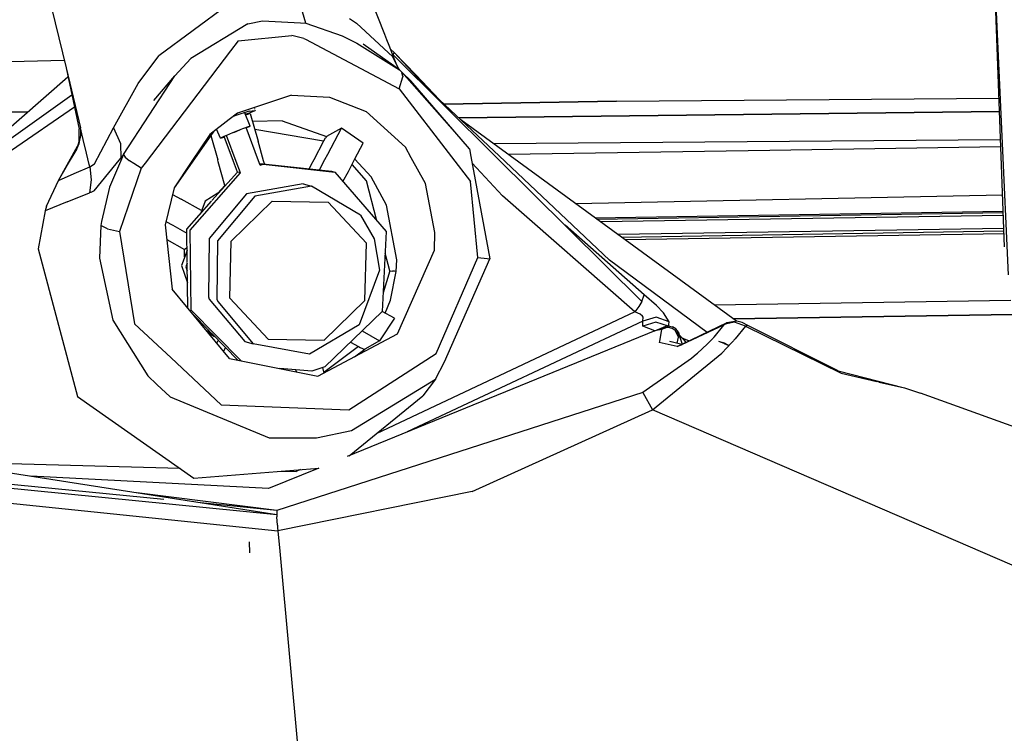
# Model space of a CAD drawing. Units: millimetres. Extents: x 977 to 8770, y -1988 to 1917.
# Drawn here: x 2925 to 3017, y 972 to 1039 of the extents above; entities that cross this region are included whole.
import ezdxf

# ---------------------------------------------------------------- set-up
doc = ezdxf.new("R2010")
doc.units = ezdxf.units.MM
doc.layers.add('TFR-TRI', color=7, linetype='CONTINUOUS', true_color=0xffffff)

msp = doc.modelspace()

# ---------------------------------------------------------------- linework, layer by layer
at = {"layer": 'TFR-TRI', "color": 18, "linetype": 'CONTINUOUS'}
for p, q in [((2959.372864, 1037.77417), (2957.247131, 1043.159424)), ((3017.742737, 1015.265869), (3016.553284, 1041.585205)), ((2944.660706, 1040.504883), (2938.236633, 1035.770752)), ((2944.660706, 1040.504883), (2938.236633, 1035.770752)), ((2928.200012, 1040.269775), (2929.547668, 1034.645264)), ((2951.996399, 1038.824707), (2951.674622, 1039.889404)), ((2951.996399, 1038.824707), (2951.674622, 1039.889404)), ((3017.376038, 1017.878906), (3016.56134, 1039.957031)), ((2946.554016, 1038.778809), (2941.224182, 1035.522217)), ((2946.554016, 1038.778809), (2941.224182, 1035.522217)), ((2946.554016, 1038.778809), (2947.931702, 1039.053955)), ((2946.554016, 1038.778809), (2947.931702, 1039.053955)), ((2947.931702, 1039.053955), (2951.486145, 1038.853516)), ((2947.931702, 1039.053955), (2951.486145, 1038.853516)), ((2951.486633, 1038.853516), (2951.996399, 1038.824707)), ((2951.486633, 1038.853516), (2951.996399, 1038.824707)), ((2951.996399, 1038.824707), (2955.402649, 1037.643066)), ((2951.996399, 1038.824707), (2955.402649, 1037.643066)), ((2956.084045, 1039.261719), (2956.727844, 1038.841553)), ((2956.084045, 1039.261719), (2956.727844, 1038.841553)), ((2960.134094, 1035.67334), (2956.727844, 1038.841553)), ((2960.134094, 1035.67334), (2956.727844, 1038.841553)), ((2945.654846, 1037.168701), (2950.689758, 1037.682617)), ((2945.654846, 1037.168701), (2950.689758, 1037.682617)), ((2951.800842, 1037.409668), (2950.689758, 1037.682617)), ((2951.800842, 1037.409668), (2950.689758, 1037.682617)), ((2955.402649, 1037.643066), (2956.749573, 1036.964844)), ((2955.402649, 1037.643066), (2956.749573, 1036.964844)), ((2959.575256, 1037.258545), (2959.372864, 1037.77417)), ((2945.654846, 1037.168701), (2944.949768, 1036.242432)), ((2945.654846, 1037.168701), (2944.949768, 1036.242432)), ((2951.800842, 1037.409668), (2951.969543, 1037.320312)), ((2951.800842, 1037.409668), (2951.969543, 1037.320312)), ((2951.970276, 1037.320312), (2960.714661, 1032.674805)), ((2951.970276, 1037.320312), (2960.714661, 1032.674805)), ((2956.749573, 1036.964844), (2960.738098, 1034.469727)), ((2956.749573, 1036.964844), (2960.738098, 1034.469727)), ((2960.738098, 1034.469727), (2957.34552, 1036.866455)), ((2959.77887, 1036.743652), (2959.575256, 1037.258545)), ((2960.263733, 1035.51416), (2959.77887, 1036.743652)), ((2936.285217, 1033.183594), (2938.236633, 1035.770752)), ((2936.285217, 1033.183594), (2938.236633, 1035.770752)), ((2944.946838, 1036.238525), (2936.937073, 1025.715576)), ((2944.946838, 1036.238525), (2936.937073, 1025.715576)), ((2960.251282, 1036.070312), (2959.92926, 1036.362061)), ((2960.17218, 1035.857666), (2960.14386, 1035.818359)), ((2960.17218, 1035.857666), (2960.14386, 1035.818359)), ((2960.17218, 1035.857666), (2960.251282, 1036.070312)), ((2960.17218, 1035.857666), (2960.251282, 1036.070312)), ((2969.712952, 1026.388428), (2960.17218, 1035.857666)), ((2964.121155, 1031.938477), (2960.251282, 1036.070312)), ((2962.286438, 1033.999512), (2960.251282, 1036.070312)), ((2964.121155, 1031.938477), (2960.251282, 1036.070312)), ((2929.378723, 1035.349854), (2843.466125, 1033.164307)), ((2941.224182, 1035.522217), (2939.734924, 1033.908936)), ((2960.737122, 1034.470459), (2960.134094, 1035.67334)), ((2960.447815, 1035.047607), (2960.263733, 1035.51416)), ((2929.547668, 1034.645264), (2930.894592, 1029.020752)), ((2929.547668, 1034.645264), (2930.894592, 1029.020752)), ((2929.547668, 1034.645264), (2930.764221, 1028.893311)), ((2934.936096, 1026.536865), (2939.734924, 1033.908936)), ((2934.936096, 1026.536865), (2939.734924, 1033.908936)), ((2937.759094, 1031.599609), (2939.734924, 1033.908936)), ((2960.974915, 1034.250244), (2960.738098, 1034.469727)), ((2960.9776, 1034.237061), (2960.974915, 1034.250244)), ((2960.9776, 1034.237061), (2960.974915, 1034.250244)), ((2960.974915, 1034.250244), (2967.289124, 1027.066895)), ((2961.052063, 1033.855713), (2960.986877, 1034.188721)), ((2961.052063, 1033.855713), (2960.986877, 1034.188721)), ((2961.039856, 1034.17627), (2961.81427, 1033.422852)), ((2961.052063, 1033.855713), (2961.050842, 1033.801758)), ((2961.052063, 1033.855713), (2961.050842, 1033.801758)), ((2964.507141, 1031.656738), (2962.286438, 1033.999512)), ((2929.729797, 1033.784424), (2920.086975, 1025.369873)), ((2933.979553, 1029.027344), (2936.285217, 1033.183594)), ((2933.979553, 1029.027344), (2936.285217, 1033.183594)), ((2960.714661, 1032.674805), (2961.050842, 1033.801758)), ((2960.714661, 1032.674805), (2961.050842, 1033.801758)), ((2967.289124, 1027.066895), (2961.81427, 1033.422852)), ((2930.08551, 1032.10083), (2923.760071, 1027.547607)), ((2950.647034, 1032.094238), (2945.594299, 1030.412842)), ((2950.647034, 1032.094238), (2945.594299, 1030.412842)), ((2950.647034, 1032.094238), (2954.188293, 1031.900879)), ((2950.647034, 1032.094238), (2954.188293, 1031.900879)), ((2960.714661, 1032.674805), (2965.61676, 1026.304199)), ((2960.714661, 1032.674805), (2965.61676, 1026.304199)), ((2954.188293, 1031.900879), (2957.648987, 1030.544434)), ((2954.188293, 1031.900879), (2957.648987, 1030.544434)), ((2970.072815, 1026.395752), (2964.507141, 1031.656738)), ((2964.943176, 1031.244629), (2981.073303, 1031.535645)), ((2981.073303, 1031.535645), (2964.943176, 1031.244629)), ((2981.073303, 1031.535645), (3016.861633, 1031.819092)), ((2981.073303, 1031.535645), (3016.861633, 1031.819092)), ((2838.249084, 1028.956787), (2926.013489, 1030.541504)), ((2926.013489, 1030.541504), (2838.249084, 1028.956787)), ((2930.326233, 1030.963623), (2924.43219, 1026.906494)), ((2930.326233, 1030.963623), (2924.43219, 1026.906494)), ((2945.594299, 1030.412842), (2944.799133, 1029.80249)), ((2945.348938, 1030.164062), (2945.13385, 1030.05957)), ((2946.68927, 1030.5979), (2945.348938, 1030.164062)), ((2946.771057, 1029.184326), (2946.24054, 1030.48877)), ((2946.308655, 1030.321777), (2946.706604, 1030.443848)), ((2946.308655, 1030.321777), (2946.706604, 1030.443848)), ((2946.339661, 1030.245117), (2946.775696, 1030.37915)), ((2946.339661, 1030.245117), (2946.775696, 1030.37915)), ((2946.68927, 1030.5979), (2947.251526, 1030.656982)), ((2946.706604, 1030.443848), (2947.02301, 1030.544434)), ((2946.706604, 1030.443848), (2947.02301, 1030.544434)), ((2946.775696, 1030.37915), (2947.511292, 1027.788574)), ((2947.02301, 1030.544434), (2947.251526, 1030.656982)), ((2947.02301, 1030.544434), (2947.251526, 1030.656982)), ((2947.180725, 1030.831543), (2947.197815, 1030.790039)), ((2947.237366, 1030.693115), (2947.251526, 1030.656982)), ((2961.31012, 1027.233643), (2957.648987, 1030.544434)), ((2961.31012, 1027.233643), (2957.648987, 1030.544434)), ((2966.296204, 1029.965576), (3016.908508, 1030.550049)), ((3016.908508, 1030.550049), (2966.296204, 1029.965576)), ((2944.797913, 1029.80127), (2942.996155, 1028.417969)), ((2949.771301, 1029.669678), (2946.992737, 1029.61499)), ((2949.771301, 1029.669678), (2946.992737, 1029.61499)), ((2949.771301, 1029.669678), (2953.929993, 1028.218018)), ((2949.771301, 1029.669678), (2953.929993, 1028.218018)), ((2971.096741, 1026.416992), (2966.507141, 1029.766113)), ((2930.764221, 1028.893311), (2930.888, 1029.020752)), ((2930.764221, 1028.893311), (2930.888, 1029.020752)), ((2930.774719, 1027.57251), (2930.764221, 1028.893311)), ((2930.894592, 1029.020752), (2930.888, 1029.020752)), ((2930.894592, 1029.020752), (2930.888, 1029.020752)), ((2931.023499, 1028.482422), (2930.894592, 1029.020752)), ((2931.023499, 1028.482422), (2930.894592, 1029.020752)), ((2930.921936, 1028.868408), (2930.894592, 1029.020752)), ((2930.921936, 1028.868408), (2930.894592, 1029.020752)), ((2930.92926, 1028.307129), (2930.921936, 1028.868408)), ((2930.92926, 1028.307129), (2930.921936, 1028.868408)), ((2931.152649, 1027.944092), (2931.023499, 1028.482422)), ((2931.152649, 1027.944092), (2931.023499, 1028.482422)), ((2932.217346, 1025.643555), (2933.979553, 1029.027344)), ((2932.217346, 1025.643555), (2933.979553, 1029.027344)), ((2933.979553, 1029.027344), (2934.649231, 1027.556152)), ((2933.979553, 1029.027344), (2934.649231, 1027.556152)), ((2942.996155, 1028.417969), (2941.26593, 1025.804688)), ((2942.996155, 1028.417969), (2941.26593, 1025.804688)), ((2943.367249, 1028.703369), (2941.350159, 1025.806152)), ((2943.99176, 1028.054443), (2943.642639, 1028.914062)), ((2945.126282, 1028.554932), (2944.569641, 1028.31958)), ((2945.126282, 1028.554932), (2944.569641, 1028.31958)), ((2945.480774, 1025.891113), (2944.569641, 1028.31958)), ((2945.480774, 1025.891113), (2944.569641, 1028.31958)), ((2946.064026, 1028.931641), (2945.126282, 1028.554932)), ((2946.064026, 1028.931641), (2945.126282, 1028.554932)), ((2945.836487, 1028.827637), (2945.211487, 1028.57666)), ((2945.836487, 1028.827637), (2945.211487, 1028.57666)), ((2945.836487, 1028.827637), (2945.211487, 1028.57666)), ((2946.68219, 1029.162109), (2946.064026, 1028.931641)), ((2946.68219, 1029.162109), (2946.064026, 1028.931641)), ((2947.568665, 1025.933838), (2946.397034, 1029.055664)), ((2946.691956, 1029.138672), (2946.41217, 1029.015381)), ((2946.68219, 1029.162109), (2946.771057, 1029.184326)), ((2946.68219, 1029.162109), (2946.771057, 1029.184326)), ((2946.771057, 1029.184326), (2946.691956, 1029.138672)), ((2953.647278, 1027.78125), (2947.201233, 1028.880859)), ((2953.647278, 1027.78125), (2947.201233, 1028.880859)), ((2955.335999, 1029.011475), (2953.929993, 1028.218018)), ((2955.335999, 1029.011475), (2953.929993, 1028.218018)), ((2954.039856, 1026.563477), (2955.335999, 1029.011475)), ((2954.039856, 1026.563477), (2955.335999, 1029.011475)), ((2957.361877, 1027.582764), (2955.335999, 1029.011475)), ((2957.361877, 1027.582764), (2955.335999, 1029.011475)), ((2930.49176, 1026.918213), (2930.774719, 1027.57251)), ((2930.49176, 1026.918213), (2930.774719, 1027.57251)), ((2930.772766, 1027.805664), (2930.614563, 1027.30957)), ((2930.774719, 1027.57251), (2930.92926, 1028.307129)), ((2930.774719, 1027.57251), (2930.92926, 1028.307129)), ((2931.460022, 1026.660156), (2931.152649, 1027.944092)), ((2931.460022, 1026.660156), (2931.152649, 1027.944092)), ((2934.649231, 1027.556152), (2934.672913, 1026.178955)), ((2934.649231, 1027.556152), (2934.672913, 1026.178955)), ((2943.093079, 1028.309082), (2943.741272, 1026.026855)), ((2943.093079, 1028.309082), (2943.741272, 1026.026855)), ((2944.307922, 1028.20874), (2943.99176, 1028.054443)), ((2944.307922, 1028.20874), (2943.99176, 1028.054443)), ((2943.99176, 1028.054443), (2944.325745, 1028.164551)), ((2944.55304, 1028.312256), (2944.307922, 1028.20874)), ((2944.55304, 1028.312256), (2944.307922, 1028.20874)), ((2944.325745, 1028.164551), (2944.346741, 1028.172852)), ((2945.205139, 1025.885254), (2944.329651, 1028.218018)), ((2944.454895, 1028.24292), (2944.445129, 1028.266846)), ((2944.454895, 1028.24292), (2944.445129, 1028.266846)), ((2944.467346, 1028.252686), (2944.454895, 1028.24292)), ((2944.467346, 1028.252686), (2944.454895, 1028.24292)), ((2948.035706, 1025.943359), (2947.511292, 1027.788574)), ((2953.647278, 1027.78125), (2952.725403, 1026.039551)), ((2953.647278, 1027.78125), (2952.725403, 1026.039551)), ((2953.647278, 1027.78125), (2953.662415, 1027.80957)), ((2953.647278, 1027.78125), (2953.662415, 1027.80957)), ((2953.662415, 1027.80957), (2953.822815, 1028.083252)), ((2953.662415, 1027.80957), (2953.822815, 1028.083252)), ((2953.929993, 1028.218018), (2953.822815, 1028.083252)), ((2953.929993, 1028.218018), (2953.822815, 1028.083252)), ((2956.586731, 1026.118896), (2957.361877, 1027.582764)), ((3017.005432, 1027.919189), (2969.570862, 1027.530518)), ((3017.005432, 1027.916504), (2969.572815, 1027.529053)), ((2929.644104, 1025.565918), (2930.614563, 1027.30957)), ((2929.694641, 1025.567139), (2930.49176, 1026.918213)), ((2929.694641, 1025.567139), (2930.49176, 1026.918213)), ((2930.614563, 1027.30957), (2930.49176, 1026.918213)), ((2930.614563, 1027.30957), (2930.49176, 1026.918213)), ((2931.712219, 1025.608154), (2931.460022, 1026.660156)), ((2931.712219, 1025.608154), (2931.460022, 1026.660156)), ((2934.936096, 1026.536865), (2934.562805, 1025.666748)), ((2934.936096, 1026.536865), (2934.562805, 1025.666748)), ((2934.936096, 1026.536865), (2934.672913, 1026.178955)), ((2934.936096, 1026.536865), (2934.672913, 1026.178955)), ((2934.936096, 1026.536865), (2935.093079, 1026.294678)), ((2934.936096, 1026.536865), (2935.093079, 1026.294678)), ((2953.773987, 1026.061279), (2954.039856, 1026.563477)), ((2953.773987, 1026.061279), (2954.039856, 1026.563477)), ((2961.858215, 1026.227051), (2961.31012, 1027.233643)), ((2961.858215, 1026.227051), (2961.31012, 1027.233643)), ((2967.289124, 1027.066895), (2967.42511, 1026.341553)), ((2995.399475, 1026.915771), (2970.954895, 1026.520508)), ((2995.399475, 1026.915771), (2970.954895, 1026.520508)), ((3017.029602, 1027.265381), (2995.40094, 1026.915771)), ((3017.029602, 1027.265381), (2995.40094, 1026.915771)), ((2928.828674, 1024.100098), (2929.694153, 1025.56665)), ((2928.828674, 1024.100098), (2929.694153, 1025.56665)), ((2928.828674, 1024.100098), (2929.644104, 1025.565918)), ((2931.767639, 1025.376465), (2931.712219, 1025.608154)), ((2931.767639, 1025.376465), (2931.712219, 1025.608154)), ((2931.767639, 1025.376465), (2932.217346, 1025.643555)), ((2931.767639, 1025.376465), (2932.217346, 1025.643555)), ((2932.175842, 1023.135742), (2934.247375, 1025.660156)), ((2932.175842, 1023.135742), (2934.247375, 1025.660156)), ((2934.562805, 1025.666748), (2933.626526, 1023.484375)), ((2934.562805, 1025.666748), (2933.626526, 1023.484375)), ((2934.247375, 1025.6604), (2934.672913, 1026.178955)), ((2934.247375, 1025.6604), (2934.672913, 1026.178955)), ((2935.093079, 1026.294678), (2935.440735, 1025.984619)), ((2935.093079, 1026.294678), (2935.440735, 1025.984619)), ((2935.440735, 1025.984619), (2935.492737, 1025.944092)), ((2935.440735, 1025.984619), (2935.492737, 1025.944092)), ((2935.893372, 1025.694336), (2935.492737, 1025.944092)), ((2935.893372, 1025.694336), (2935.492737, 1025.944092)), ((2936.589905, 1025.259277), (2935.89386, 1025.694336)), ((2936.589905, 1025.259277), (2935.89386, 1025.694336)), ((2936.937073, 1025.715576), (2936.589905, 1025.259277)), ((2936.937073, 1025.715576), (2936.589905, 1025.259277)), ((2941.34967, 1025.806152), (2939.673889, 1023.399414)), ((2941.26593, 1025.804199), (2939.673889, 1023.399414)), ((2941.26593, 1025.804199), (2939.673889, 1023.399414)), ((2943.789856, 1025.856201), (2943.741272, 1026.026855)), ((2943.789856, 1025.856201), (2943.741272, 1026.026855)), ((2944.418762, 1023.641357), (2943.789856, 1025.856201)), ((2944.418762, 1023.641357), (2943.789856, 1025.856201)), ((2945.578186, 1024.891113), (2945.205139, 1025.885254)), ((2945.888977, 1024.803467), (2945.480774, 1025.890625)), ((2945.888977, 1024.803467), (2945.480774, 1025.890625)), ((2947.71759, 1025.537598), (2947.568665, 1025.933838)), ((2947.658508, 1025.694336), (2947.679016, 1025.699707)), ((2947.679016, 1025.699707), (2954.380676, 1024.981201)), ((2947.71759, 1025.537598), (2947.990295, 1025.612061)), ((2947.71759, 1025.537598), (2947.990295, 1025.612061)), ((2947.990295, 1025.612061), (2954.691467, 1024.893555)), ((2947.990295, 1025.612061), (2954.691467, 1024.893555)), ((2948.118225, 1025.652832), (2948.035706, 1025.943359)), ((2952.725403, 1026.039551), (2952.45636, 1025.531006)), ((2952.725403, 1026.039551), (2952.45636, 1025.531006)), ((2953.261047, 1025.091553), (2953.773987, 1026.061279)), ((2953.261047, 1025.091553), (2953.773987, 1026.061279)), ((2955.965881, 1024.945801), (2956.586731, 1026.118896)), ((2957.665344, 1024.064453), (2956.311829, 1025.599365)), ((2957.665344, 1024.064453), (2956.311829, 1025.599365)), ((2958.094055, 1024.432617), (2956.580139, 1026.105713)), ((2958.094055, 1024.432617), (2956.580139, 1026.105713)), ((2963.177307, 1023.803955), (2961.858215, 1026.227051)), ((2963.177307, 1023.803955), (2961.858215, 1026.227051)), ((2965.617249, 1026.304199), (2967.386047, 1024.005127)), ((2965.617249, 1026.304199), (2967.386047, 1024.005127)), ((2967.42511, 1026.341553), (2969.221252, 1016.756104)), ((2970.404846, 1022.666992), (2967.540344, 1025.725586)), ((2970.404846, 1022.666992), (2967.540344, 1025.725586)), ((2983.42926, 1012.775146), (2969.712952, 1026.388428)), ((2980.411194, 1016.623779), (2970.072815, 1026.395752)), ((2992.305481, 1010.939697), (2971.096741, 1026.416748)), ((2928.828674, 1024.100098), (2930.297913, 1024.739258)), ((2928.828674, 1024.100098), (2930.297913, 1024.739258)), ((2930.297913, 1024.739258), (2931.767639, 1025.376465)), ((2930.297913, 1024.739258), (2931.767639, 1025.376465)), ((2931.767639, 1025.376465), (2931.906067, 1024.150635)), ((2931.767639, 1025.376465), (2931.906067, 1024.150635)), ((2936.589905, 1025.259277), (2934.558167, 1019.324463)), ((2936.589905, 1025.259277), (2934.558167, 1019.324463)), ((2941.161194, 1019.460938), (2945.888977, 1024.803467)), ((2941.161194, 1019.460938), (2945.888977, 1024.803467)), ((2943.204895, 1022.209961), (2945.578186, 1024.891113)), ((2945.888977, 1024.803467), (2945.578186, 1024.891113)), ((2945.888977, 1024.803467), (2945.578186, 1024.891113)), ((2952.45636, 1025.531006), (2952.284241, 1025.205811)), ((2952.45636, 1025.531006), (2952.284241, 1025.205811)), ((2954.380676, 1024.981201), (2954.691467, 1024.893555)), ((2954.691467, 1024.893555), (2959.517151, 1019.306641)), ((2955.464417, 1023.998535), (2955.965881, 1024.945801)), ((2927.726135, 1021.694824), (2928.828674, 1024.100098)), ((2931.906067, 1024.150635), (2931.747864, 1022.934814)), ((2931.906067, 1024.150635), (2931.747864, 1022.934814)), ((2951.723938, 1023.798096), (2946.440491, 1022.849854)), ((2951.723938, 1023.798096), (2952.511292, 1023.576172)), ((2958.630676, 1020.33252), (2957.665344, 1024.064453)), ((2958.630676, 1020.33252), (2957.665344, 1024.064453)), ((2959.527649, 1021.773926), (2958.094055, 1024.432617)), ((2959.527649, 1021.773926), (2958.094055, 1024.432617)), ((2964.066956, 1019.240234), (2963.177307, 1023.803955)), ((2964.066956, 1019.240234), (2963.177307, 1023.803955)), ((2968.07428, 1016.893555), (2967.386047, 1024.005127)), ((2968.07428, 1016.893555), (2967.386047, 1024.005127)), ((2929.666565, 1022.092041), (2931.747864, 1022.934814)), ((2929.666565, 1022.092041), (2931.747864, 1022.934814)), ((2931.821106, 1022.962646), (2931.747864, 1022.934814)), ((2931.821106, 1022.962646), (2931.747864, 1022.934814)), ((2931.8255, 1022.9646), (2931.821106, 1022.962646)), ((2931.8255, 1022.9646), (2931.821106, 1022.962646)), ((2931.857971, 1022.977051), (2931.8255, 1022.9646)), ((2931.857971, 1022.977051), (2931.8255, 1022.9646)), ((2932.175842, 1023.135742), (2931.857971, 1022.977051)), ((2932.175842, 1023.135742), (2931.857971, 1022.977051)), ((2933.626526, 1023.484375), (2932.854797, 1020.249268)), ((2933.626526, 1023.484375), (2932.854797, 1020.249268)), ((2939.673889, 1023.399414), (2938.808411, 1019.954346)), ((2939.52179, 1022.793945), (2940.322083, 1022.34668)), ((2943.739807, 1022.911133), (2942.573303, 1022.169922)), ((2946.440491, 1022.849854), (2942.948792, 1018.664795)), ((2944.418762, 1023.641357), (2943.739807, 1022.911133)), ((2944.418762, 1023.641357), (2943.739807, 1022.911133)), ((2944.524719, 1023.700928), (2944.418762, 1023.641357)), ((2944.524719, 1023.700928), (2944.418762, 1023.641357)), ((2952.511292, 1023.576172), (2947.228333, 1022.627441)), ((2952.511292, 1023.576172), (2947.228333, 1022.627441)), ((2957.114319, 1020.844482), (2952.511292, 1023.576172)), ((2929.666565, 1022.092041), (2927.586243, 1021.243652)), ((2929.666565, 1022.092041), (2927.586243, 1021.243652)), ((2942.226379, 1021.283203), (2940.322083, 1022.34668)), ((2940.850159, 1019.548828), (2943.167297, 1022.166992)), ((2942.573303, 1022.169922), (2942.259338, 1021.318848)), ((2942.956604, 1021.967773), (2942.931702, 1021.901123)), ((2942.956604, 1021.967773), (2942.931702, 1021.901123)), ((2943.127502, 1022.141846), (2943.167297, 1022.166992)), ((2943.127502, 1022.141846), (2943.167297, 1022.166992)), ((2947.228333, 1022.627441), (2943.736633, 1018.442627)), ((2947.228333, 1022.627441), (2943.736633, 1018.442627)), ((2945.015442, 1018.431152), (2948.8255, 1022.151123)), ((2945.015442, 1018.431152), (2948.8255, 1022.151123)), ((2948.8255, 1022.151123), (2954.064758, 1022.064697)), ((2948.8255, 1022.151123), (2954.064758, 1022.064697)), ((2954.064758, 1022.064697), (2957.663391, 1018.221924)), ((2954.064758, 1022.064697), (2957.663391, 1018.221924)), ((2982.774719, 1011.790039), (2970.404846, 1022.666992)), ((2982.774719, 1011.790039), (2970.404846, 1022.666992)), ((2977.231995, 1021.939453), (3017.195862, 1022.758789)), ((2927.586243, 1021.243652), (2926.948303, 1017.708252)), ((2927.726135, 1021.694824), (2927.586243, 1021.243652)), ((2942.223694, 1021.22168), (2942.14679, 1021.013916)), ((2942.259338, 1021.318848), (2942.226379, 1021.283203)), ((2942.259338, 1021.318848), (2942.226379, 1021.283203)), ((2942.299866, 1021.242188), (2942.263489, 1021.262207)), ((2960.489075, 1016.658447), (2959.527649, 1021.773926)), ((2960.489075, 1016.658447), (2959.527649, 1021.773926)), ((2979.064758, 1020.602295), (3017.252502, 1021.223145)), ((2979.249329, 1020.467529), (3017.257874, 1021.085693)), ((2979.249329, 1020.467529), (3017.257874, 1021.085693)), ((2932.854797, 1020.249268), (2932.803772, 1019.891357)), ((2932.854797, 1020.249268), (2932.803772, 1019.891357)), ((2938.887756, 1020.270508), (2939.550842, 1019.899902)), ((2938.887756, 1020.270508), (2939.550842, 1019.899902)), ((2957.114319, 1020.844482), (2958.370422, 1018.647461)), ((3017.267151, 1020.833252), (2979.587708, 1020.220459)), ((3017.267151, 1020.833252), (2979.587708, 1020.220459)), ((2932.803772, 1019.891357), (2932.671936, 1016.811768)), ((2932.803772, 1019.891357), (2932.671936, 1016.811768)), ((2933.421448, 1019.578613), (2932.803772, 1019.891357)), ((2933.421448, 1019.578613), (2932.803772, 1019.891357)), ((2933.421448, 1019.578613), (2934.558167, 1019.324463)), ((2933.421448, 1019.578613), (2934.558167, 1019.324463)), ((2934.558167, 1019.324463), (2935.952209, 1010.687012)), ((2934.558167, 1019.324463), (2935.952209, 1010.687012)), ((2938.808411, 1019.954346), (2939.492004, 1013.924316)), ((2939.550842, 1019.899902), (2940.854309, 1019.171631)), ((2939.550842, 1019.899902), (2940.854309, 1019.171631)), ((2940.884094, 1016.432861), (2940.850159, 1019.548828)), ((2941.242981, 1011.969482), (2941.161194, 1019.460938)), ((2941.242981, 1011.969482), (2941.161194, 1019.460938)), ((2959.517151, 1019.306641), (2959.131409, 1011.819092)), ((2964.014954, 1017.588135), (2964.066956, 1019.240234)), ((2964.014954, 1017.588135), (2964.066956, 1019.240234)), ((2983.642151, 1013.401855), (2976.246643, 1019.903564)), ((2983.642151, 1013.401855), (2976.246643, 1019.903564)), ((3017.311584, 1019.617432), (2981.218079, 1019.030762)), ((3017.311584, 1019.617432), (2981.218079, 1019.030762)), ((2981.528625, 1018.804443), (3017.320129, 1019.385986)), ((2981.853821, 1018.56665), (3017.329163, 1019.143799)), ((2981.853821, 1018.56665), (3017.329163, 1019.143799)), ((2938.965637, 1018.566406), (2940.622131, 1017.640869)), ((2938.965637, 1018.566406), (2940.622131, 1017.640869)), ((2942.948792, 1018.664795), (2942.882141, 1013.201904)), ((2943.736633, 1018.442627), (2943.669983, 1012.979492)), ((2943.736633, 1018.442627), (2943.669983, 1012.979492)), ((2944.865051, 1013.083252), (2945.015442, 1018.431152)), ((2944.865051, 1013.083252), (2945.015442, 1018.431152)), ((2957.513489, 1012.874512), (2957.663391, 1018.221924)), ((2957.513489, 1012.874512), (2957.663391, 1018.221924)), ((2958.370422, 1018.647461), (2958.882629, 1015.711182)), ((2926.948303, 1017.708252), (2930.627502, 1003.861328)), ((2940.872131, 1017.557617), (2940.34845, 1016.138672)), ((2940.869446, 1017.780762), (2940.622131, 1017.640869)), ((2940.869446, 1017.780762), (2940.622131, 1017.640869)), ((2940.647278, 1016.94873), (2940.622131, 1017.640869)), ((2940.647278, 1016.94873), (2940.622131, 1017.640869)), ((2959.844299, 1015.64209), (2959.414124, 1017.304932)), ((2959.844299, 1015.64209), (2959.414124, 1017.304932)), ((2960.579895, 1009.738281), (2964.014954, 1017.588135)), ((2960.579895, 1009.738281), (2964.014954, 1017.588135)), ((2932.671936, 1016.811768), (2933.931946, 1011.024902)), ((2932.671936, 1016.811768), (2933.931946, 1011.024902)), ((2940.885315, 1016.352051), (2940.763245, 1016.021484)), ((2940.885315, 1016.352051), (2940.763245, 1016.021484)), ((2940.930969, 1012.17749), (2940.885315, 1016.352051)), ((2960.440002, 1015.571533), (2960.489075, 1016.658447)), ((2960.440002, 1015.571533), (2960.489075, 1016.658447)), ((2964.187805, 1007.892578), (2968.07428, 1016.893555)), ((2964.187805, 1007.892578), (2968.07428, 1016.893555)), ((2964.960999, 1007.108643), (2969.221252, 1016.756104)), ((2968.07428, 1016.893555), (2968.960022, 1016.799805)), ((2968.07428, 1016.893555), (2968.960022, 1016.799805)), ((2968.960022, 1016.799805), (2969.221252, 1016.756104)), ((2968.960022, 1016.799805), (2969.221252, 1016.756104)), ((2989.536926, 1009.878418), (2980.411194, 1016.623779)), ((2989.536926, 1009.878418), (2980.411194, 1016.623779)), ((2940.34845, 1016.138672), (2940.90509, 1014.522461)), ((2940.763245, 1016.021484), (2940.893127, 1015.644775)), ((2940.763245, 1016.021484), (2940.893127, 1015.644775)), ((2958.882629, 1015.711182), (2956.989319, 1010.577637)), ((2959.844299, 1015.64209), (2959.222717, 1013.584229)), ((2959.844299, 1015.64209), (2959.222717, 1013.584229)), ((2959.844299, 1015.64209), (2960.090881, 1015.619629)), ((2959.844299, 1015.64209), (2960.090881, 1015.619629)), ((2959.920715, 1012.885742), (2960.440002, 1015.571533)), ((2959.920715, 1012.885742), (2960.440002, 1015.571533)), ((2960.228333, 1015.604492), (2960.090881, 1015.619629)), ((2960.228333, 1015.604492), (2960.090881, 1015.619629)), ((2960.272034, 1015.599121), (2960.228333, 1015.604492)), ((2960.272034, 1015.599121), (2960.228333, 1015.604492)), ((2960.440002, 1015.571533), (2960.272034, 1015.599121)), ((2960.440002, 1015.571533), (2960.272034, 1015.599121)), ((2944.854065, 1007.414307), (2939.492004, 1013.924316)), ((2942.882141, 1013.201904), (2942.956116, 1012.997314)), ((2942.956116, 1012.997314), (2946.272278, 1009.016846)), ((2943.669983, 1012.979492), (2943.743713, 1012.774902)), ((2943.669983, 1012.979492), (2943.743713, 1012.774902)), ((2943.743713, 1012.774902), (2947.059875, 1008.794922)), ((2943.743713, 1012.774902), (2947.059875, 1008.794922)), ((2944.865051, 1013.083252), (2948.463684, 1009.240967)), ((2944.865051, 1013.083252), (2948.463684, 1009.240967)), ((2953.702698, 1009.154053), (2957.513489, 1012.874512)), ((2953.702698, 1009.154053), (2957.513489, 1012.874512)), ((2959.421448, 1011.677734), (2959.920715, 1012.885742)), ((2959.421448, 1011.677734), (2959.920715, 1012.885742)), ((2983.42926, 1012.775146), (2983.143616, 1012.303467)), ((2983.42926, 1012.775146), (2983.143616, 1012.303467)), ((2983.42926, 1012.775146), (2983.642151, 1013.401855)), ((2983.42926, 1012.775146), (2983.642151, 1013.401855)), ((2984.810852, 1012.385254), (2983.642151, 1013.401855)), ((2984.810852, 1012.385254), (2983.642151, 1013.401855)), ((2990.208313, 1012.469727), (3017.958557, 1012.882324)), ((2990.208313, 1012.469727), (3017.958557, 1012.882324)), ((2945.931458, 1007.199707), (2941.242981, 1011.969482)), ((2945.931458, 1007.199707), (2941.242981, 1011.969482)), ((2959.131409, 1011.819092), (2953.752747, 1006.650146)), ((2982.774719, 1011.790039), (2958.558411, 1000.365234)), ((2982.774719, 1011.790039), (2958.558411, 1000.365234)), ((2960.286926, 1011.193848), (2959.132629, 1011.838867)), ((2983.143616, 1012.303467), (2982.774719, 1011.790039)), ((2983.143616, 1012.303467), (2982.774719, 1011.790039)), ((2983.27887, 1011.575684), (2982.774719, 1011.790039)), ((2983.27887, 1011.575684), (2982.774719, 1011.790039)), ((2985.455139, 1011.718262), (2984.810852, 1012.385254)), ((2985.455139, 1011.718262), (2984.810852, 1012.385254)), ((2933.931946, 1011.024902), (2937.198303, 1005.817139)), ((2933.931946, 1011.024902), (2937.198303, 1005.817139)), ((2941.535706, 1011.443115), (2942.754211, 1010.203369)), ((2960.286926, 1011.193848), (2958.889954, 1009.09668)), ((2960.286926, 1011.193848), (2958.889954, 1009.09668)), ((2983.532776, 1010.911133), (2961.485657, 1000.549316)), ((2983.532776, 1010.911133), (2961.485657, 1000.549316)), ((2983.486145, 1011.402344), (2983.27887, 1011.575684)), ((2983.486145, 1011.402344), (2983.27887, 1011.575684)), ((2983.566467, 1011.286621), (2983.486145, 1011.402344)), ((2983.566467, 1011.286621), (2983.486145, 1011.402344)), ((2983.51178, 1010.453369), (2983.532776, 1010.911133)), ((2983.51178, 1010.453369), (2983.532776, 1010.911133)), ((2984.739319, 1010.821533), (2983.51178, 1010.453369)), ((2984.739319, 1010.821533), (2983.51178, 1010.453369)), ((2984.763977, 1011.288818), (2983.532776, 1010.911133)), ((2984.763977, 1011.288818), (2983.532776, 1010.911133)), ((2983.532776, 1010.911133), (2983.566467, 1011.286621)), ((2983.532776, 1010.911133), (2983.566467, 1011.286621)), ((2985.916809, 1010.455566), (2984.739319, 1010.821533)), ((2985.977844, 1010.853271), (2984.763977, 1011.288818)), ((2985.977844, 1010.853271), (2984.763977, 1011.288818)), ((2985.977844, 1010.853271), (2985.455139, 1011.718262)), ((2985.977844, 1010.853271), (2985.455139, 1011.718262)), ((2985.962463, 1010.618896), (2985.977844, 1010.853271)), ((2985.962463, 1010.618896), (2985.977844, 1010.853271)), ((2992.102844, 1010.837402), (2991.368225, 1010.672607)), ((2992.102844, 1010.837402), (2991.368225, 1010.672607)), ((2992.31012, 1010.94043), (2991.383362, 1010.760986)), ((3018.114075, 1011.547119), (2992.005432, 1011.158203)), ((2992.005432, 1011.158203), (3018.114075, 1011.547119)), ((2992.005432, 1011.158203), (3018.114075, 1011.547119)), ((3018.114075, 1011.547119), (2992.005432, 1011.158203)), ((2993.124084, 1010.466064), (2992.102844, 1010.837402)), ((2993.124084, 1010.466064), (2992.102844, 1010.837402)), ((2992.810364, 1010.811523), (2992.31012, 1010.94043)), ((2993.338684, 1010.525879), (2992.810364, 1010.811523)), ((2935.952209, 1010.687012), (2939.384583, 1007.481445)), ((2935.952209, 1010.687012), (2939.384583, 1007.481445)), ((2942.198059, 1010.769043), (2942.275208, 1010.545654)), ((2942.774475, 1010.183105), (2943.137512, 1009.813477)), ((2942.774475, 1010.183105), (2942.841125, 1009.989258)), ((2942.774475, 1010.183105), (2942.841125, 1009.989258)), ((2942.841125, 1009.989258), (2943.137512, 1009.813477)), ((2942.841125, 1009.989258), (2943.137512, 1009.813477)), ((2956.989319, 1010.577637), (2952.319885, 1007.846191)), ((2984.643616, 1010.016846), (2955.860901, 998.249756)), ((2957.251282, 1010.011963), (2958.889954, 1009.09668)), ((2957.251282, 1010.011963), (2958.889954, 1009.09668)), ((2984.643616, 1010.016846), (2983.51178, 1010.453369)), ((2984.643616, 1010.016846), (2983.51178, 1010.453369)), ((2984.643616, 1010.016846), (2985.683655, 1010.452637)), ((2985.267883, 1010.148193), (2984.643616, 1010.016846)), ((2985.267883, 1010.148193), (2984.643616, 1010.016846)), ((2985.267883, 1010.148193), (2985.079163, 1009.051758)), ((2985.267883, 1010.148193), (2985.079163, 1009.051758)), ((2985.267883, 1010.148193), (2985.683655, 1010.452637)), ((2985.267883, 1010.148193), (2985.683655, 1010.452637)), ((2985.757874, 1010.325684), (2985.267883, 1010.148193)), ((2985.757874, 1010.325684), (2985.267883, 1010.148193)), ((2986.031799, 1010.457275), (2985.683655, 1010.452637)), ((2985.929016, 1010.326172), (2985.757874, 1010.325684)), ((2985.929016, 1010.326172), (2985.757874, 1010.325684)), ((2986.27594, 1010.236328), (2985.929016, 1010.326172)), ((2986.27594, 1010.236328), (2985.929016, 1010.326172)), ((2985.951233, 1010.456055), (2985.962463, 1010.618896)), ((2985.951233, 1010.456055), (2985.962463, 1010.618896)), ((2986.031799, 1010.457275), (2986.301086, 1010.397949)), ((2986.545227, 1010.056885), (2986.27594, 1010.236328)), ((2986.545227, 1010.056885), (2986.27594, 1010.236328)), ((2986.623596, 1010.200195), (2986.301086, 1010.397949)), ((2986.849915, 1009.470703), (2986.545227, 1010.056885)), ((2986.849915, 1009.470703), (2986.545227, 1010.056885)), ((2986.84845, 1009.89624), (2986.623596, 1010.200195)), ((2986.961975, 1009.512207), (2986.746399, 1009.950195)), ((2986.84845, 1009.89624), (2986.961975, 1009.512207)), ((2991.383362, 1010.760986), (2987.165344, 1008.744385)), ((2987.169006, 1008.743652), (2991.152893, 1010.624268)), ((2987.169006, 1008.743652), (2991.152893, 1010.624268)), ((2991.085266, 1010.541992), (2990.159973, 1009.416992)), ((2991.085266, 1010.541992), (2990.159973, 1009.416992)), ((2991.152893, 1010.624268), (2991.086243, 1010.543213)), ((2991.152893, 1010.624268), (2991.086243, 1010.543213)), ((2991.383362, 1010.760986), (2991.152893, 1010.624268)), ((2991.383362, 1010.760986), (2991.152893, 1010.624268)), ((2991.367249, 1010.672363), (2991.152893, 1010.624268)), ((2991.367249, 1010.672363), (2991.152893, 1010.624268)), ((2993.124084, 1010.466064), (2992.172913, 1009.283691)), ((2993.124084, 1010.466064), (2992.172913, 1009.283691)), ((2993.338684, 1010.525879), (2993.124084, 1010.466064)), ((2993.338684, 1010.525879), (2993.124084, 1010.466064)), ((2993.124084, 1010.466064), (3002.08429, 1006.052734)), ((2993.124084, 1010.466064), (3002.08429, 1006.052734)), ((3001.815002, 1006.275635), (2993.338684, 1010.525879)), ((2942.837952, 1009.862305), (2943.441711, 1009.503662)), ((2943.156799, 1009.793945), (2945.652161, 1007.255127)), ((2943.786682, 1009.153076), (2943.644104, 1008.883301)), ((2943.786682, 1009.153076), (2943.644104, 1008.883301)), ((2946.272278, 1009.016846), (2947.059875, 1008.794922)), ((2948.463684, 1009.240967), (2953.702698, 1009.154053)), ((2948.463684, 1009.240967), (2953.702698, 1009.154053)), ((2953.114563, 1005.765869), (2960.579895, 1009.738281)), ((2958.889954, 1009.09668), (2957.503723, 1008.314941)), ((2958.889954, 1009.09668), (2957.503723, 1008.314941)), ((2985.079163, 1009.051758), (2985.060608, 1008.937988)), ((2985.079163, 1009.051758), (2985.060608, 1008.937988)), ((2987.179016, 1008.748291), (2986.055481, 1009.017822)), ((2986.102844, 1008.979248), (2986.055481, 1009.017822)), ((2986.745667, 1008.852295), (2986.854309, 1009.436279)), ((2986.745667, 1008.852295), (2986.854309, 1009.436279)), ((2986.848938, 1009.793945), (2986.948303, 1009.61499)), ((2986.849915, 1009.470703), (2986.854309, 1009.436279)), ((2986.849915, 1009.470703), (2986.854309, 1009.436279)), ((2986.854309, 1009.436279), (2986.950012, 1009.530518)), ((2986.854309, 1009.436279), (2986.950012, 1009.530518)), ((2986.948303, 1009.61499), (2987.063049, 1009.223877)), ((2986.948303, 1009.61499), (2987.063049, 1009.223877)), ((2986.948303, 1009.61499), (2987.562805, 1008.96582)), ((2986.950012, 1009.530518), (2986.961975, 1009.512207)), ((2986.950012, 1009.530518), (2986.961975, 1009.512207)), ((2986.955383, 1009.574951), (2986.962708, 1009.568848)), ((2986.955383, 1009.574951), (2986.962708, 1009.568848)), ((2986.961975, 1009.512207), (2986.962463, 1009.511475)), ((2986.961975, 1009.512207), (2986.962463, 1009.511475)), ((2986.962463, 1009.511475), (2986.969055, 1009.499023)), ((2986.962463, 1009.511475), (2986.969055, 1009.499023)), ((2986.969055, 1009.499023), (2987.063049, 1009.223877)), ((2986.969055, 1009.499023), (2987.063049, 1009.223877)), ((2987.020813, 1009.367432), (2987.028381, 1009.364502)), ((2987.020813, 1009.367432), (2987.028381, 1009.364502)), ((2987.03595, 1009.316895), (2987.03009, 1009.320801)), ((2987.063049, 1009.223877), (2987.217102, 1008.769287)), ((2987.063049, 1009.223877), (2987.217102, 1008.769287)), ((2987.082581, 1009.473145), (2987.239563, 1009.347656)), ((2987.082581, 1009.473145), (2987.239563, 1009.347656)), ((2987.239563, 1009.347656), (2987.278625, 1009.319336)), ((2987.239563, 1009.347656), (2987.278625, 1009.319336)), ((2987.259338, 1009.286377), (2987.318176, 1009.286621)), ((2987.259338, 1009.286377), (2987.318176, 1009.286621)), ((2987.278625, 1009.319336), (2987.318176, 1009.286621)), ((2987.278625, 1009.319336), (2987.318176, 1009.286621)), ((2987.562805, 1008.96582), (2987.318176, 1009.286621)), ((2987.318176, 1009.286621), (2987.845764, 1009.06958)), ((2987.562805, 1008.96582), (2987.318176, 1009.286621)), ((2987.318176, 1009.286621), (2987.845764, 1009.06958)), ((2987.562805, 1008.96582), (2987.569641, 1008.937988)), ((2987.562805, 1008.96582), (2987.569641, 1008.937988)), ((2989.762268, 1008.99292), (2989.709045, 1008.937012)), ((2989.762268, 1008.99292), (2989.709045, 1008.937012)), ((2990.093567, 1009.345703), (2989.762268, 1008.99292)), ((2990.093567, 1009.345703), (2989.762268, 1008.99292)), ((2990.151672, 1009.407959), (2990.093567, 1009.345703)), ((2990.151672, 1009.407959), (2990.093567, 1009.345703)), ((2990.156067, 1009.413086), (2990.151672, 1009.407959)), ((2990.156067, 1009.413086), (2990.151672, 1009.407959)), ((2990.158997, 1009.41626), (2990.156067, 1009.413086)), ((2990.158997, 1009.41626), (2990.156067, 1009.413086)), ((2990.159973, 1009.416992), (2990.158997, 1009.41626)), ((2990.159973, 1009.416992), (2990.158997, 1009.41626)), ((2990.613342, 1009.063477), (2991.094788, 1008.854248)), ((2990.613342, 1009.063477), (2991.104065, 1008.902344)), ((2991.971252, 1009.057373), (2991.585022, 1008.645264)), ((2991.971252, 1009.057373), (2991.585022, 1008.645264)), ((2992.000549, 1009.089111), (2991.971252, 1009.057373)), ((2992.000549, 1009.089111), (2991.971252, 1009.057373)), ((2992.004211, 1009.093262), (2992.000549, 1009.089111)), ((2992.004211, 1009.093262), (2992.000549, 1009.089111)), ((2992.039856, 1009.132812), (2992.004211, 1009.093262)), ((2992.039856, 1009.132812), (2992.004211, 1009.093262)), ((2992.169006, 1009.278564), (2992.039856, 1009.132812)), ((2992.169006, 1009.278564), (2992.039856, 1009.132812)), ((2992.172913, 1009.283691), (2992.169006, 1009.278564)), ((2992.172913, 1009.283691), (2992.169006, 1009.278564)), ((2944.460999, 1008.467041), (2944.275452, 1008.116699)), ((2944.460999, 1008.467041), (2944.275452, 1008.116699)), ((2952.319885, 1007.846191), (2947.059875, 1008.794922)), ((2956.914612, 1008.539551), (2953.666321, 1006.122559)), ((2956.914612, 1008.539551), (2953.666321, 1006.122559)), ((2956.158508, 1008.961914), (2956.914612, 1008.539551)), ((2956.158508, 1008.961914), (2956.914612, 1008.539551)), ((2956.526917, 1007.581787), (2957.503723, 1008.314941)), ((2956.526917, 1007.581787), (2957.503723, 1008.314941)), ((2956.914612, 1008.539551), (2957.07428, 1008.456543)), ((2956.914612, 1008.539551), (2957.07428, 1008.456543)), ((2957.07428, 1008.456543), (2957.286194, 1008.362793)), ((2957.07428, 1008.456543), (2957.286194, 1008.362793)), ((2957.286194, 1008.362793), (2957.356018, 1008.338379)), ((2957.286194, 1008.362793), (2957.356018, 1008.338379)), ((2957.356018, 1008.338379), (2957.503723, 1008.314941)), ((2957.356018, 1008.338379), (2957.503723, 1008.314941)), ((2985.059387, 1008.930908), (2985.058655, 1008.926758)), ((2985.059387, 1008.930908), (2985.058655, 1008.926758)), ((2985.058655, 1008.925781), (2985.058655, 1008.926758)), ((2985.058655, 1008.925781), (2985.058655, 1008.926758)), ((2986.739807, 1008.541504), (2985.058655, 1008.925781)), ((2986.739807, 1008.541504), (2985.058655, 1008.925781)), ((2985.06012, 1008.936768), (2985.059387, 1008.930908)), ((2985.06012, 1008.936768), (2985.059387, 1008.930908)), ((2985.060608, 1008.937988), (2985.06012, 1008.937012)), ((2985.060608, 1008.937988), (2985.06012, 1008.937012)), ((2985.06012, 1008.937012), (2985.06012, 1008.936768)), ((2985.06012, 1008.937012), (2985.06012, 1008.936768)), ((2987.1026, 1008.7146), (2986.739807, 1008.541504)), ((2986.739807, 1008.541504), (2987.106262, 1008.714355)), ((2986.739807, 1008.541504), (2987.106262, 1008.714355)), ((2987.1026, 1008.7146), (2987.262024, 1008.787598)), ((2987.106262, 1008.714355), (2987.1026, 1008.7146)), ((2989.587463, 1008.811523), (2988.611145, 1007.886719)), ((2989.587463, 1008.811523), (2988.611145, 1007.886719)), ((2989.638977, 1008.864258), (2989.587463, 1008.811523)), ((2989.638977, 1008.864258), (2989.587463, 1008.811523)), ((2989.698303, 1008.925537), (2989.638977, 1008.864258)), ((2989.698303, 1008.925537), (2989.638977, 1008.864258)), ((2989.707825, 1008.935547), (2989.698303, 1008.925537)), ((2989.707825, 1008.935547), (2989.698303, 1008.925537)), ((2989.709045, 1008.937012), (2989.707825, 1008.935547)), ((2989.709045, 1008.937012), (2989.707825, 1008.935547)), ((2991.380432, 1008.422363), (2990.908752, 1007.924805)), ((2991.380432, 1008.422363), (2990.908752, 1007.924805)), ((2991.582336, 1008.64209), (2991.104065, 1008.902344)), ((2991.144348, 1008.832764), (2991.582336, 1008.64209)), ((2991.435364, 1008.481689), (2991.380432, 1008.422363)), ((2991.435364, 1008.481689), (2991.380432, 1008.422363)), ((2991.441956, 1008.489502), (2991.435364, 1008.481689)), ((2991.441956, 1008.489502), (2991.435364, 1008.481689)), ((2991.442688, 1008.490723), (2991.441956, 1008.489502)), ((2991.442688, 1008.490723), (2991.441956, 1008.489502)), ((2991.569885, 1008.628662), (2991.442688, 1008.490723)), ((2991.569885, 1008.628662), (2991.442688, 1008.490723)), ((2991.582336, 1008.64209), (2991.569885, 1008.628662)), ((2991.582336, 1008.64209), (2991.569885, 1008.628662)), ((2991.585022, 1008.645264), (2991.582336, 1008.64209)), ((2991.585022, 1008.645264), (2991.582336, 1008.64209)), ((2939.384583, 1007.481445), (2944.072327, 1003.10376)), ((2939.384583, 1007.481445), (2944.072327, 1003.10376)), ((2944.854065, 1007.414307), (2953.114563, 1005.765869)), ((2956.01593, 1002.607666), (2964.187805, 1007.892578)), ((2956.01593, 1002.607666), (2964.187805, 1007.892578)), ((2988.078186, 1007.428955), (2983.517151, 1004.243164)), ((2988.078186, 1007.428955), (2983.517151, 1004.243164)), ((2984.441956, 1002.625977), (2990.908752, 1007.924805)), ((2984.441956, 1002.625977), (2990.908752, 1007.924805)), ((2988.546692, 1007.830078), (2988.078186, 1007.428955)), ((2988.546692, 1007.830078), (2988.078186, 1007.428955)), ((2988.603088, 1007.879883), (2988.546692, 1007.830078)), ((2988.603088, 1007.879883), (2988.546692, 1007.830078)), ((2988.609924, 1007.885986), (2988.603088, 1007.879883)), ((2988.609924, 1007.885986), (2988.603088, 1007.879883)), ((2988.611145, 1007.886719), (2988.609924, 1007.885986)), ((2988.611145, 1007.886719), (2988.609924, 1007.885986)), ((2952.548157, 1006.255127), (2949.54303, 1006.47876)), ((2951.098694, 1006.168213), (2951.042053, 1006.367188)), ((2951.098694, 1006.168213), (2951.042053, 1006.367188)), ((2953.752747, 1006.650146), (2952.548157, 1006.255127)), ((2953.536438, 1006.579102), (2953.681946, 1006.067871)), ((2964.11261, 1005.487305), (2964.960999, 1007.108643)), ((3001.815002, 1006.275635), (3007.997864, 1004.68457)), ((2937.198303, 1005.817139), (2938.057922, 1005.009033)), ((2937.198303, 1005.817139), (2938.057922, 1005.009033)), ((2956.271301, 1000.68457), (2964.11261, 1005.487305)), ((2956.271301, 1000.68457), (2964.11261, 1005.487305)), ((2964.11261, 1005.487305), (2962.937561, 1003.917236)), ((3002.08429, 1006.052734), (3005.418274, 1005.262207)), ((3002.08429, 1006.052734), (3005.418274, 1005.262207)), ((2938.057922, 1005.008545), (2939.291321, 1003.849854)), ((2938.057922, 1005.008545), (2939.291321, 1003.849854)), ((3005.632629, 1005.216797), (3005.418274, 1005.262207)), ((3005.632629, 1005.216797), (3005.418274, 1005.262207)), ((3005.632629, 1005.216797), (3007.997864, 1004.68457)), ((3005.632629, 1005.216797), (3007.997864, 1004.68457)), ((3007.997864, 1004.68457), (3009.517151, 1004.171143)), ((2930.627502, 1003.861328), (2941.510071, 996.237793)), ((2939.291321, 1003.849854), (2948.550842, 999.988037)), ((2939.291321, 1003.849854), (2948.550842, 999.988037)), ((2983.517151, 1004.243164), (2949.272766, 993.203857)), ((2983.517151, 1004.243164), (2949.272766, 993.203857)), ((2956.041809, 998.32373), (2962.937561, 1003.917236)), ((2983.517151, 1004.243164), (2983.822327, 1003.683594)), ((2983.517151, 1004.243164), (2983.822327, 1003.683594)), ((2983.822327, 1003.683594), (2984.113831, 1003.180908)), ((2983.822327, 1003.683594), (2984.113831, 1003.180908)), ((3026.293274, 998.115234), (3009.517151, 1004.171143)), ((2944.072327, 1003.10376), (2956.01593, 1002.607666)), ((2944.072327, 1003.10376), (2956.01593, 1002.607666)), ((2967.539612, 994.97583), (2984.441956, 1002.625977)), ((2967.539612, 994.97583), (2984.441956, 1002.625977)), ((2984.113831, 1003.180908), (2984.441956, 1002.625977)), ((2984.113831, 1003.180908), (2984.441956, 1002.625977)), ((3053.032776, 972.942139), (2984.441956, 1002.625977)), ((3053.032776, 972.942139), (2984.441956, 1002.625977)), ((2952.993958, 999.990723), (2956.271301, 1000.68457)), ((2952.993958, 999.990723), (2956.271301, 1000.68457)), ((2948.550842, 999.988037), (2952.993958, 999.990723)), ((2948.550842, 999.988037), (2952.993958, 999.990723)), ((2949.264954, 992.780273), (2909.326721, 999.060303)), ((2919.630432, 997.713867), (2940.215637, 997.144531)), ((2919.630432, 997.713867), (2940.215637, 997.144531)), ((2941.510071, 996.237793), (2953.190002, 997.157959)), ((2953.190002, 997.157959), (2948.49884, 995.240234)), ((2951.474182, 997.022705), (2951.094299, 996.84375)), ((2951.474182, 997.022705), (2951.094299, 996.84375)), ((2938.693176, 994.237305), (2918.24176, 996.234863)), ((2938.693176, 994.237305), (2918.24176, 996.234863)), ((2948.49884, 995.240234), (2926.253967, 996.398682)), ((2948.49884, 995.240234), (2926.253967, 996.398682)), ((2949.6922, 996.882324), (2951.094299, 996.84375)), ((2949.6922, 996.882324), (2951.094299, 996.84375)), ((2949.264954, 992.780273), (2918.902649, 995.805664)), ((2917.075256, 994.620117), (2949.368469, 991.277344)), ((2917.075256, 994.620117), (2949.368469, 991.277344)), ((2949.272766, 993.203857), (2936.158508, 994.841064)), ((2967.539612, 994.97583), (2949.368469, 991.277344)), ((2967.539612, 994.97583), (2949.368469, 991.277344)), ((2949.272766, 993.203857), (2942.143372, 993.900146)), ((2949.272766, 993.203857), (2942.143372, 993.900146)), ((2949.272766, 993.203857), (2949.264954, 992.780273)), ((2949.272766, 993.203857), (2949.264954, 992.780273)), ((2949.264954, 992.780273), (2949.273254, 992.593262)), ((2949.264954, 992.780273), (2949.273254, 992.593262)), ((2949.322815, 991.835938), (2949.273254, 992.593262)), ((2949.322815, 991.835938), (2949.273254, 992.593262)), ((2949.322815, 991.835938), (2949.344543, 991.55957)), ((2949.322815, 991.835938), (2949.344543, 991.55957)), ((2949.344543, 991.55957), (2949.368469, 991.277344)), ((2949.344543, 991.55957), (2949.368469, 991.277344)), ((2949.368469, 991.277344), (2949.541077, 989.395752)), ((2949.368469, 991.277344), (2949.541077, 989.395752)), ((2946.734192, 989.216553), (2946.701721, 990.27124)), ((2946.734192, 989.216553), (2946.701721, 990.27124)), ((2949.541077, 989.394043), (2951.388489, 969.214355)), ((2949.541077, 989.394043), (2951.388489, 969.214355))]:
    msp.add_line(p, q, dxfattribs=at)

doc.saveas('drawing.dxf')
